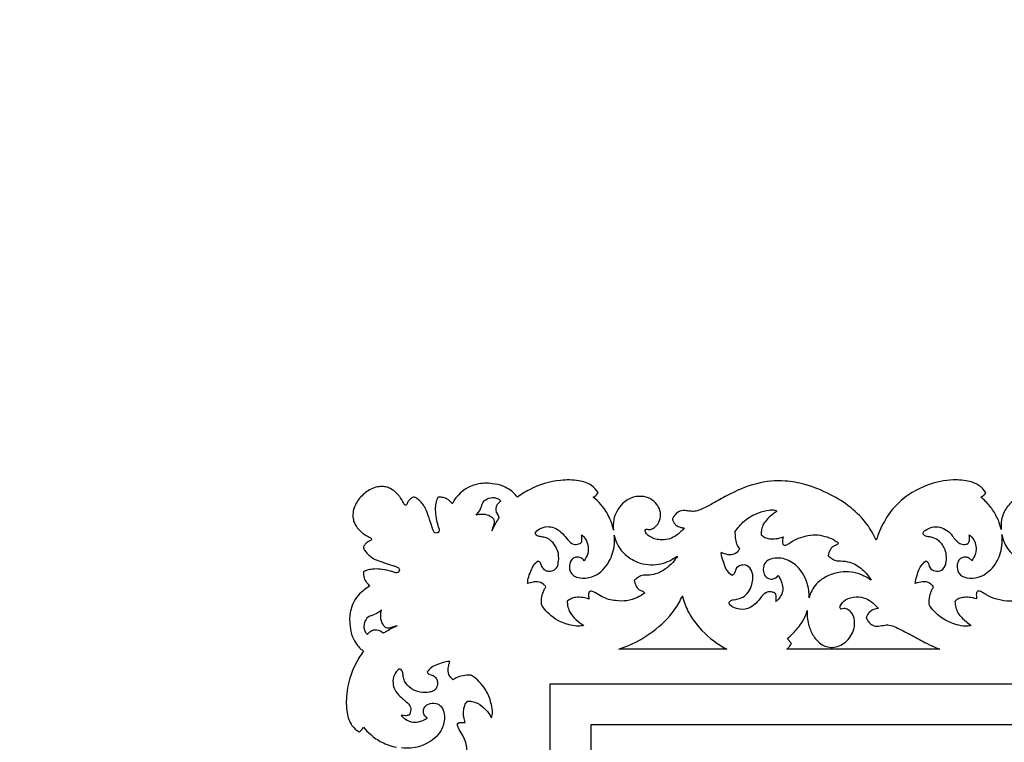
# Model space of a CAD drawing. Units: millimetres. Extents: x -604 to 10845, y -12679 to 3147.
# Drawn here: x 4152 to 4709, y -4074 to -3666 of the extents above; entities that cross this region are included whole.
import ezdxf

# ---------------------------------------------------------------- set-up
doc = ezdxf.new("R2010")
doc.units = ezdxf.units.MM
doc.header["$MEASUREMENT"] = 0

msp = doc.modelspace()

# ---------------------------------------------------------------- linework, layer by layer
for points in [[(4452.25, -4041.18), (6222.45, -4041.18), (6222.45, -5811.39), (4452.25, -5811.39)], [(4475.32, -4064.26), (4475.32, -5788.32), (6199.38, -5788.32), (6199.38, -4064.26)]]:
    msp.add_lwpolyline(points, close=True)
for points, degree, knots in [([(-570.32, -12529.61), (5087.55, -12529.61), (10745.43, -12529.61), (10745.43, -4784.73), (10745.43, 2960.14), (5087.55, 2960.14), (-570.32, 2960.14), (-570.32, -4784.73), (-570.32, -12529.61)], 2, [0, 0, 0, 1, 1, 2, 2, 3, 3, 4, 4, 4]), ([(4479.33, -3933.18), (4478.4, -3931.6), (4475.49, -3928.05), (4467.57, -3925.78), (4455.41, -3925.67), (4443.31, -3929.32), (4435.85, -3933.99), (4433.7, -3935.58)], 3, [5968.557442, 5968.557442, 5968.557442, 5968.557442, 5974.065706, 5981.767007, 5992.201281, 6010.532196, 6018.549332, 6018.549332, 6018.549332, 6018.549332]), ([(4636.78, -3959.9), (4635.35, -3956.75), (4631.36, -3949.88), (4622.52, -3940.97), (4610.44, -3933.5), (4597.86, -3928.43), (4583.63, -3925.7), (4568.21, -3927.21), (4554.77, -3933.14), (4544.88, -3938.92), (4539.12, -3941.92), (4535.01, -3943.6), (4532.02, -3943.65), (4529.57, -3943.28), (4526.86, -3943), (4524.14, -3944.05), (4522.44, -3946.11), (4521.72, -3947.36), (4521.49, -3947.84)], 3, [5714.940098, 5714.940098, 5714.940098, 5714.940098, 5725.341255, 5738.546424, 5752.114688, 5767.730147, 5778.982163, 5795.313628, 5813.28308, 5822.598444, 5829.652677, 5832.838449, 5835.765356, 5838.460998, 5840.318606, 5843.880143, 5846.60308, 5848.198451, 5848.198451, 5848.198451, 5848.198451]), ([(4698.7, -3933.17), (4697.75, -3931.53), (4695.2, -3928.53), (4688.5, -3926.17), (4678.62, -3925.34), (4664.09, -3928.42), (4650.07, -3936.66), (4641.12, -3948.67), (4637.89, -3956.2), (4636.78, -3959.9)], 3, [5635.385015, 5635.385015, 5635.385015, 5635.385015, 5641.088879, 5646.64206, 5656.208674, 5670.581988, 5690.577117, 5703.355957, 5714.940098, 5714.940098, 5714.940098, 5714.940098]), ([(4396.76, -3939.16), (4396.47, -3938.83), (4395.69, -3938.03), (4394.17, -3936.59), (4391.9, -3935.73), (4390.09, -3935.55), (4388.82, -3935.49), (4388.39, -3936.18), (4388.16, -3937.09), (4387.62, -3938.88), (4387.08, -3941.95), (4387.46, -3946.37), (4388.29, -3950.23), (4389.07, -3952.91), (4389.65, -3954.3), (4389.06, -3955.62), (4387.8, -3956), (4386.67, -3955.63), (4386.06, -3954.46), (4385.39, -3952.42), (4384.52, -3949.65), (4383.33, -3946), (4382.1, -3942.58), (4380.34, -3939.49), (4378.39, -3937.51), (4376.85, -3936.2), (4375.6, -3935.64), (4374.69, -3935.52), (4373.71, -3936.24), (4372.49, -3937.07), (4371.65, -3938.49), (4371.22, -3939.55), (4370.73, -3940.12), (4370.12, -3940.07), (4369.63, -3939.59), (4369.18, -3938.67), (4368.51, -3937.25), (4367.43, -3935.72), (4366, -3933.8), (4364, -3931.99), (4361.44, -3930.34), (4358.48, -3929.56), (4355.23, -3929.57), (4351.7, -3930.4), (4348.49, -3932.32), (4346.65, -3933.92), (4345.84, -3934.78)], 3, [6062.068354, 6062.068354, 6062.068354, 6062.068354, 6063.388274, 6065.422358, 6068.306335, 6070.326338, 6071.183481, 6071.701673, 6072.579515, 6074.02006, 6077.303378, 6081.84419, 6087.249263, 6089.073642, 6090.281795, 6091.641131, 6092.811587, 6093.943407, 6094.901566, 6096.609178, 6100.462239, 6103.563965, 6108.134743, 6111.350911, 6114.122176, 6116.466389, 6117.302746, 6118.260036, 6119.006058, 6120.826914, 6122.700558, 6123.797373, 6124.332723, 6124.78023, 6125.437799, 6126.308158, 6127.846201, 6130.138863, 6131.897255, 6135.018015, 6138.207748, 6140.923793, 6144.070056, 6147.881567, 6151.646112, 6155.172423, 6155.172423, 6155.172423, 6155.172423]), ([(4433.7, -3935.58), (4433.28, -3935.01), (4432.13, -3933.59), (4429.55, -3931.28), (4425.26, -3928.95), (4420.11, -3927.9), (4413.8, -3927.51), (4407.66, -3928.86), (4402.33, -3932.2), (4399.1, -3935.73), (4397.43, -3938.07), (4396.76, -3939.16)], 3, [6018.549332, 6018.549332, 6018.549332, 6018.549332, 6020.676131, 6024.007344, 6028.893698, 6035.118448, 6039.611475, 6047.823257, 6053.450048, 6058.238883, 6062.068354, 6062.068354, 6062.068354, 6062.068354]), ([(4476.64, -3935.62), (4477.3, -3935.21), (4478.27, -3934.45), (4479.07, -3933.53), (4479.33, -3933.18)], 3, [5964.912696, 5964.912696, 5964.912696, 5964.912696, 5967.242209, 5968.557442, 5968.557442, 5968.557442, 5968.557442]), ([(4695.97, -3935.6), (4696.72, -3935.18), (4697.71, -3934.42), (4698.49, -3933.47), (4698.7, -3933.17)], 3, [5631.711711, 5631.711711, 5631.711711, 5631.711711, 5634.287633, 5635.385015, 5635.385015, 5635.385015, 5635.385015]), ([(4345.84, -3934.78), (4344.98, -3935.58), (4343.38, -3937.43), (4341.46, -3940.64), (4340.63, -3944.17), (4340.62, -3947.42), (4341.4, -3950.38), (4343.05, -3952.93), (4344.87, -3954.94), (4346.78, -3956.37), (4348.31, -3957.45), (4349.73, -3958.12), (4350.65, -3958.57), (4351.14, -3959.06), (4351.18, -3959.66), (4350.61, -3960.16), (4349.55, -3960.59), (4348.13, -3961.43), (4347.3, -3962.65), (4346.58, -3963.63), (4346.7, -3964.54), (4347.26, -3965.79), (4348.57, -3967.33), (4350.55, -3969.28), (4353.65, -3971.04), (4357.06, -3972.27), (4360.71, -3973.46), (4363.48, -3974.33), (4365.52, -3974.99), (4366.69, -3975.61), (4367.07, -3976.74), (4366.69, -3978), (4365.36, -3978.59), (4363.97, -3978.01), (4361.29, -3977.23), (4357.44, -3976.4), (4353.01, -3976.02), (4349.95, -3976.56), (4348.15, -3977.1), (4347.25, -3977.33), (4346.55, -3977.75), (4346.62, -3979.02), (4346.79, -3980.84), (4347.65, -3983.11), (4349.09, -3984.63), (4349.89, -3985.41), (4350.22, -3985.7)], 3, [6155.172423, 6155.172423, 6155.172423, 6155.172423, 6158.698735, 6162.46328, 6166.27479, 6169.421054, 6172.137099, 6175.326831, 6178.447591, 6180.205983, 6182.498646, 6184.036688, 6184.907048, 6185.564616, 6186.012124, 6186.547473, 6187.644288, 6189.517933, 6191.338788, 6192.084811, 6193.042101, 6193.878458, 6196.22267, 6198.993935, 6202.210103, 6206.780882, 6209.882607, 6213.735668, 6215.443281, 6216.40144, 6217.533259, 6218.703716, 6220.063051, 6221.271205, 6223.095583, 6228.500656, 6233.041469, 6236.324787, 6237.765331, 6238.643174, 6239.161366, 6240.018508, 6242.038512, 6244.922489, 6246.956572, 6248.276493, 6248.276493, 6248.276493, 6248.276493]), ([(4410.46, -3945.68), (4410.99, -3945.12), (4412.28, -3943.5), (4413.43, -3941.13), (4414.11, -3938.2), (4416.76, -3936.21), (4420.03, -3935.55), (4422.77, -3936.34), (4423.88, -3937.28), (4424.32, -3937.81)], 3, [56.196123, 56.196123, 56.196123, 56.196123, 58.517974, 62.354529, 64.024509, 67.3849, 71.488477, 73.669628, 75.723896, 75.723896, 75.723896, 75.723896]), ([(4424.32, -3937.81), (4423.74, -3938.15), (4422.45, -3939.24), (4421.01, -3942.22), (4422.08, -3945.17), (4423.22, -3946.58), (4423.48, -3946.86)], 3, [75.723896, 75.723896, 75.723896, 75.723896, 77.752394, 80.703163, 85.046231, 86.170395, 86.170395, 86.170395, 86.170395]), ([(4488.05, -3954.29), (4487.48, -3951.37), (4485.69, -3946.11), (4481.44, -3939.93), (4478.19, -3936.84), (4476.64, -3935.62)], 3, [5942.623582, 5942.623582, 5942.623582, 5942.623582, 5951.530748, 5959.019104, 5964.912696, 5964.912696, 5964.912696, 5964.912696]), ([(4506.82, -3953.58), (4506.95, -3953.64), (4507.4, -3953.83), (4508.51, -3953.96), (4510.48, -3953.55), (4512.88, -3951.41), (4514.93, -3947.8), (4514.69, -3943.26), (4512.65, -3939.28), (4509.01, -3936.13), (4503.66, -3934.72), (4497.96, -3935.61), (4493.1, -3938.87), (4489.78, -3943.27), (4487.95, -3948.61), (4487.82, -3952.33), (4488.05, -3954.29)], 3, [5885.185108, 5885.185108, 5885.185108, 5885.185108, 5885.615883, 5886.648467, 5888.499462, 5891.470802, 5895.970719, 5900.518364, 5904.439335, 5909.159182, 5914.498481, 5920.509128, 5925.896447, 5931.658725, 5936.732929, 5942.623582, 5942.623582, 5942.623582, 5942.623582]), ([(4707.43, -3953.8), (4706.86, -3951.32), (4705.2, -3946.64), (4701.22, -3940.47), (4697.83, -3937.09), (4695.97, -3935.6)], 3, [5609.840311, 5609.840311, 5609.840311, 5609.840311, 5617.474083, 5624.557777, 5631.711711, 5631.711711, 5631.711711, 5631.711711]), ([(4726.19, -3953.56), (4726.61, -3953.75), (4727.89, -3954.13), (4731.04, -3953.09), (4733.97, -3949.22), (4734.41, -3942.91), (4730.68, -3936.97), (4723.56, -3934.61), (4715.98, -3935.84), (4710.1, -3941.17), (4707.45, -3947.64), (4707.26, -3951.97), (4707.43, -3953.8)], 3, [5553.100073, 5553.100073, 5553.100073, 5553.100073, 5554.460847, 5556.997971, 5562.456179, 5567.964444, 5575.106469, 5581.624525, 5589.420631, 5597.020611, 5604.340965, 5609.840311, 5609.840311, 5609.840311, 5609.840311]), ([(4557.02, -3955.08), (4558.38, -3952.87), (4562.11, -3948.34), (4569.11, -3944.46), (4574.64, -3943.05), (4577.82, -3942.67), (4579.09, -3942.78), (4580.38, -3943.15), (4580.21, -3943.7), (4580.15, -3943.83)], 3, [435.191342, 435.191342, 435.191342, 435.191342, 442.968545, 452.478418, 458.541934, 460.227253, 461.806708, 462.792652, 463.244561, 463.244561, 463.244561, 463.244561]), ([(4580.15, -3943.83), (4579.39, -3944.31), (4577.41, -3945.73), (4574.75, -3948.22), (4572.48, -3951.33), (4571.75, -3954.3), (4571.65, -3956.13), (4571.68, -3956.89)], 3, [463.244561, 463.244561, 463.244561, 463.244561, 465.931231, 470.557241, 474.114056, 477.298499, 479.582368, 479.582368, 479.582368, 479.582368]), ([(4419.34, -3954.59), (4419.6, -3953.65), (4419.97, -3952.1), (4420.9, -3950.17), (4420.69, -3948.21), (4418.73, -3946.51), (4416.24, -3945.34), (4413.2, -3945.26), (4411.44, -3945.45), (4410.46, -3945.68)], 3, [38.751943, 38.751943, 38.751943, 38.751943, 41.699836, 43.508058, 45.101774, 47.172225, 50.922135, 53.179752, 56.196123, 56.196123, 56.196123, 56.196123]), ([(4423.48, -3946.86), (4423.1, -3947.46), (4421.57, -3949.95), (4420.24, -3952.57), (4419.34, -3954.59)], 3, [86.170395, 86.170395, 86.170395, 86.170395, 88.299044, 94.948066, 94.948066, 94.948066, 94.948066]), ([(4521.48, -3948.41), (4521.66, -3948.91), (4522.19, -3949.99), (4523.58, -3951.76), (4525.84, -3952.65), (4527.49, -3952.96), (4528.15, -3953)], 3, [5848.763686, 5848.763686, 5848.763686, 5848.763686, 5850.373559, 5852.327115, 5855.371469, 5857.36691, 5857.36691, 5857.36691, 5857.36691]), ([(4445.48, -3971.57), (4445.89, -3971.77), (4446.66, -3972.34), (4447.07, -3973.69), (4447.5, -3975.35), (4448.98, -3976.82), (4451.32, -3977.63), (4454.18, -3977.34), (4456.37, -3975.29), (4457.13, -3971.84), (4457.25, -3967.5), (4455.13, -3962.3), (4451.6, -3958.98), (4448.26, -3958.06), (4446.21, -3957.91), (4444.66, -3957.45), (4443.83, -3956.52), (4443.79, -3955.7), (4443.98, -3955.4), (4444.06, -3955.3)], 3, [324.085497, 324.085497, 324.085497, 324.085497, 325.465436, 326.770354, 328.225522, 330.599269, 332.618703, 335.511448, 338.821854, 340.743252, 346.000357, 351.614352, 357.133145, 359.796496, 361.809922, 363.324352, 364.556936, 365.251746, 365.609776, 365.609776, 365.609776, 365.609776]), ([(4444.06, -3955.3), (4444.92, -3954.37), (4447.25, -3952.6), (4451.51, -3951.95), (4455.84, -3953.16), (4459.39, -3956.02), (4461.96, -3959.54), (4464.98, -3962.5), (4467.9, -3962.29), (4469.95, -3961.51), (4470.3, -3959.8), (4470.12, -3958.31), (4470.07, -3957.36), (4470.04, -3956.89)], 3, [365.609776, 365.609776, 365.609776, 365.609776, 369.429939, 374.113377, 377.951664, 382.650881, 387.389576, 391.323898, 394.354949, 395.721219, 397.496338, 398.93882, 400.333245, 400.333245, 400.333245, 400.333245]), ([(4505.97, -3954.66), (4505.93, -3954.49), (4505.91, -3954.11), (4506.32, -3953.74), (4506.63, -3953.61), (4506.82, -3953.58)], 3, [5883.634321, 5883.634321, 5883.634321, 5883.634321, 5884.176697, 5884.621487, 5885.185108, 5885.185108, 5885.185108, 5885.185108]), ([(4528.15, -3953), (4527.56, -3953.72), (4525.91, -3955.46), (4522.95, -3957.83), (4518.92, -3959.73), (4514.84, -3959.77), (4511.14, -3959.29), (4508.78, -3958), (4507.13, -3956.86), (4506.43, -3955.74), (4506.1, -3955.01), (4505.97, -3954.66)], 3, [5857.36691, 5857.36691, 5857.36691, 5857.36691, 5860.148003, 5864.541846, 5868.693075, 5873.24561, 5876.575468, 5879.752059, 5881.223663, 5882.518391, 5883.634321, 5883.634321, 5883.634321, 5883.634321]), ([(4559.49, -3964.73), (4558.87, -3963.95), (4557.66, -3962), (4557.12, -3958.6), (4556.98, -3956.22), (4557.02, -3955.08)], 3, [425.033491, 425.033491, 425.033491, 425.033491, 428.026734, 431.777459, 435.191342, 435.191342, 435.191342, 435.191342]), ([(4663.24, -3956.17), (4663.26, -3955.9), (4663.46, -3954.99), (4665.35, -3953.76), (4668.32, -3952.19), (4672.78, -3952.19), (4676.84, -3954.17), (4678.92, -3956.23), (4679.77, -3957.39)], 3, [365.230793, 365.230793, 365.230793, 365.230793, 366.053659, 367.876651, 371.55236, 376.23283, 380.512326, 384.847967, 384.847967, 384.847967, 384.847967]), ([(4471.43, -3971.52), (4471.01, -3970.89), (4469.7, -3969.57), (4466.99, -3969.3), (4464.01, -3970.71), (4462.78, -3974.33), (4463.45, -3978.16), (4466.42, -3980.79), (4471.37, -3981.78), (4479.21, -3980.24), (4486.12, -3972.62), (4488.79, -3963.93), (4488.67, -3958.76), (4488.47, -3957.07)], 3, [416.573379, 416.573379, 416.573379, 416.573379, 418.857589, 421.836601, 424.102644, 428.286878, 432.174352, 435.126739, 439.590594, 446.858089, 458.115686, 468.383657, 473.501079, 473.501079, 473.501079, 473.501079]), ([(4470.04, -3956.89), (4470.88, -3957.57), (4472.74, -3959.56), (4474.04, -3963.4), (4473.66, -3967.79), (4472.37, -3970.31), (4471.43, -3971.52)], 3, [400.333245, 400.333245, 400.333245, 400.333245, 403.567804, 408.374808, 411.963758, 416.573379, 416.573379, 416.573379, 416.573379]), ([(4488.47, -3957.07), (4488.88, -3959.17), (4490.55, -3963.95), (4495.92, -3969.51), (4504.27, -3973.96), (4514.73, -3974.19), (4521.52, -3970.87), (4524.23, -3968.87)], 3, [473.501079, 473.501079, 473.501079, 473.501079, 479.928582, 488.314025, 496.034551, 507.911811, 518.044556, 518.044556, 518.044556, 518.044556]), ([(4571.68, -3956.89), (4572.26, -3957.49), (4573.69, -3958.58), (4576.7, -3959.29), (4580.25, -3959.16), (4582.82, -3958.52), (4584.06, -3958.05)], 3, [479.582368, 479.582368, 479.582368, 479.582368, 482.096123, 484.823316, 488.687516, 492.67283, 492.67283, 492.67283, 492.67283]), ([(4584.06, -3958.05), (4583.91, -3958.6), (4583.73, -3959.75), (4583.63, -3961.27), (4584.19, -3962.78), (4585.93, -3962.72), (4588.15, -3961.23), (4591.63, -3958.99), (4596.77, -3957.5), (4602.28, -3956.51), (4607.64, -3957.58), (4611.88, -3959.03), (4613.98, -3960.6), (4615.32, -3961.33), (4615.01, -3962.3), (4613.71, -3962.82), (4611.95, -3963.48), (4610.38, -3965.77), (4609.72, -3967.56), (4609.54, -3968.71)], 3, [492.67283, 492.67283, 492.67283, 492.67283, 494.375691, 496.121435, 497.360461, 498.527905, 500.630484, 505.460492, 510.774527, 516.620555, 521.996564, 527.096604, 529.576077, 530.351157, 531.045502, 532.03979, 534.412992, 536.568619, 540.072496, 540.072496, 540.072496, 540.072496]), ([(4664.85, -3971.54), (4665.25, -3971.75), (4666.1, -3972.37), (4666.49, -3974.2), (4667.64, -3976.56), (4670.98, -3977.85), (4675.29, -3976.63), (4676.97, -3970.95), (4676.08, -3964.85), (4672.5, -3959.92), (4668.57, -3958.16), (4665.85, -3957.99), (4664.16, -3957.45), (4663.41, -3956.72), (4663.27, -3956.29), (4663.24, -3956.17)], 3, [324.838525, 324.838525, 324.838525, 324.838525, 326.188823, 327.767713, 330.292773, 333.773532, 337.561673, 342.303675, 349.755041, 355.740292, 359.656122, 362.223181, 363.893101, 364.862343, 365.230793, 365.230793, 365.230793, 365.230793]), ([(4679.77, -3957.39), (4680.33, -3958.29), (4681.65, -3959.87), (4683.87, -3962.05), (4686.57, -3962.42), (4689.17, -3961.89), (4689.62, -3959.76), (4689.5, -3958.25), (4689.45, -3957.34), (4689.42, -3956.94)], 3, [384.847967, 384.847967, 384.847967, 384.847967, 388.020791, 391.05643, 393.771295, 396.091971, 398.005077, 399.538469, 400.726686, 400.726686, 400.726686, 400.726686]), ([(4690.85, -3971.56), (4690.51, -3971.07), (4689.54, -3970.09), (4687.47, -3969.3), (4684.84, -3969.58), (4682.8, -3971.96), (4682.25, -3975.4), (4683.5, -3979.62), (4688.59, -3981.7), (4695.64, -3981.27), (4703.12, -3975.99), (4707.85, -3966.97), (4708.25, -3960.04), (4707.79, -3956.62)], 3, [416.981762, 416.981762, 416.981762, 416.981762, 418.773787, 421.005646, 423.442224, 426.203467, 429.65863, 433.646965, 438.299867, 444.764596, 454.35002, 464.153168, 474.497702, 474.497702, 474.497702, 474.497702]), ([(4689.42, -3956.94), (4690.39, -3957.68), (4692.16, -3959.56), (4693.45, -3963.33), (4693.06, -3967.62), (4691.76, -3970.31), (4690.85, -3971.56)], 3, [400.726686, 400.726686, 400.726686, 400.726686, 404.38645, 408.238775, 412.337846, 416.981762, 416.981762, 416.981762, 416.981762]), ([(4707.79, -3956.62), (4708.34, -3959.41), (4710.65, -3965.41), (4718.38, -3972.03), (4728.98, -3974.66), (4737.71, -3972.35), (4742.24, -3969.83), (4743.58, -3968.92)], 3, [474.497702, 474.497702, 474.497702, 474.497702, 483.033284, 493.156016, 503.803622, 514.491736, 519.341392, 519.341392, 519.341392, 519.341392]), ([(4549.11, -3966.69), (4549.57, -3966.96), (4551.34, -3967.8), (4554.69, -3968.32), (4558.1, -3966.98), (4559.21, -3965.3), (4559.49, -3964.73)], 3, [413.301134, 413.301134, 413.301134, 413.301134, 414.907952, 419.152064, 423.131032, 425.033491, 425.033491, 425.033491, 425.033491]), ([(4439.48, -3984.4), (4439.53, -3983.47), (4439.81, -3981.07), (4441.17, -3977.65), (4442.66, -3973.98), (4444.51, -3972.26), (4445.48, -3971.57)], 3, [675.144202, 675.144202, 675.144202, 675.144202, 677.932887, 682.348027, 686.135437, 689.695273, 689.695273, 689.695273, 689.695273]), ([(4524.23, -3968.87), (4523.48, -3970.14), (4521.51, -3972.88), (4517.42, -3976.5), (4512.51, -3979.14), (4507.87, -3979.77), (4504.26, -3979.61), (4501.75, -3981.07), (4500.36, -3982.12), (4499.79, -3982.65)], 3, [518.044556, 518.044556, 518.044556, 518.044556, 522.491034, 528.084859, 534.338403, 538.834549, 542.023395, 544.933586, 547.268809, 547.268809, 547.268809, 547.268809]), ([(4555.17, -3979.79), (4554.17, -3979.14), (4552.6, -3977.71), (4550.89, -3974.22), (4549.99, -3971.1), (4549.03, -3968.33), (4549.05, -3967.2), (4549.11, -3966.69)], 3, [398.414405, 398.414405, 398.414405, 398.414405, 402.007909, 404.556402, 409.972731, 411.777161, 413.301134, 413.301134, 413.301134, 413.301134]), ([(4598.74, -3992.41), (4598.82, -3989.65), (4597.9, -3982.68), (4592.53, -3973.86), (4584.27, -3969.7), (4578.55, -3970.09), (4574.32, -3971.35), (4572.66, -3974.98), (4572.82, -3978.43), (4574.56, -3981.32), (4578.25, -3982.51), (4580.47, -3980.88), (4581.29, -3979.91)], 3, [611.646762, 611.646762, 611.646762, 611.646762, 619.915211, 632.400506, 641.043627, 645.936813, 649.506854, 653.577299, 656.72487, 659.668613, 663.144083, 666.968193, 666.968193, 666.968193, 666.968193]), ([(4609.54, -3968.71), (4610.19, -3969.3), (4611.56, -3970.28), (4613.83, -3971.64), (4617.41, -3971.56), (4622.78, -3972.19), (4629.11, -3976.01), (4632.54, -3980.21), (4633.84, -3982.49)], 3, [540.072496, 540.072496, 540.072496, 540.072496, 542.697877, 545.143917, 547.784215, 553.192172, 561.281128, 569.169403, 569.169403, 569.169403, 569.169403]), ([(4658.82, -3984.37), (4659.01, -3983), (4659.71, -3979.86), (4661.05, -3975.57), (4663.29, -3972.85), (4664.52, -3971.79), (4664.85, -3971.54)], 3, [675.540244, 675.540244, 675.540244, 675.540244, 679.692823, 685.204254, 688.807947, 690.069319, 690.069319, 690.069319, 690.069319]), ([(4555.82, -3993.54), (4557.69, -3993.47), (4562.64, -3992.36), (4566.92, -3985.55), (4567.43, -3978.41), (4564.17, -3973.92), (4560.13, -3973.74), (4557, -3975.69), (4556.9, -3978.59), (4555.71, -3979.48), (4555.17, -3979.79)], 3, [361.101055, 361.101055, 361.101055, 361.101055, 366.69896, 375.430477, 383.050428, 387.04129, 390.425347, 394.315133, 396.564222, 398.414405, 398.414405, 398.414405, 398.414405]), ([(4633.84, -3982.49), (4632.15, -3981.31), (4628.56, -3979.38), (4622.65, -3977.62), (4616.08, -3977.84), (4609.13, -3979.74), (4603.48, -3983.62), (4600.15, -3988.22), (4599.09, -3991.05), (4598.74, -3992.41)], 3, [569.169403, 569.169403, 569.169403, 569.169403, 575.366064, 581.306311, 587.451487, 594.810982, 602.676287, 607.462525, 611.646762, 611.646762, 611.646762, 611.646762]), ([(4499.79, -3982.65), (4500, -3983.57), (4500.58, -3985.12), (4501.57, -3987.19), (4503.17, -3988.31), (4504.72, -3988.78), (4505.48, -3989.48), (4505.75, -3989.78)], 3, [547.268809, 547.268809, 547.268809, 547.268809, 550.104274, 552.229994, 553.988529, 555.7996, 557.014592, 557.014592, 557.014592, 557.014592]), ([(4581.29, -3979.91), (4582.01, -3980.96), (4583.13, -3983.18), (4583.97, -3986.5), (4583.75, -3989.92), (4582.08, -3992.56), (4580.62, -3994.05), (4579.94, -3994.59)], 3, [666.968193, 666.968193, 666.968193, 666.968193, 670.788404, 674.345448, 677.150099, 680.807827, 683.408123, 683.408123, 683.408123, 683.408123]), ([(4719.2, -3982.7), (4719.41, -3983.66), (4719.96, -3985.12), (4720.99, -3987.12), (4722.28, -3988.21), (4723.64, -3988.68), (4724.66, -3988.91), (4725, -3989.83), (4723.98, -3990.76), (4721.81, -3991.9), (4717.35, -3994.14), (4710.92, -3994.73), (4704.47, -3993.34), (4699.8, -3991.41), (4697.06, -3989.47), (4695.46, -3988.72), (4694.4, -3988.5), (4693.69, -3989.1), (4693.3, -3990.16), (4693.41, -3991.56), (4693.46, -3992.59), (4693.53, -3993.1)], 3, [548.502454, 548.502454, 548.502454, 548.502454, 551.469338, 553.145001, 555.220134, 556.267865, 557.556754, 558.0286, 558.862559, 561.120005, 565.803688, 573.457232, 580.002645, 585.447932, 588.53954, 589.940397, 590.862147, 591.503912, 592.547849, 594.121705, 595.659449, 595.659449, 595.659449, 595.659449]), ([(4350.22, -3985.7), (4349.13, -3986.37), (4346.79, -3988.03), (4343.26, -3991.26), (4339.93, -3996.6), (4338.57, -4002.74), (4338.96, -4009.05), (4340.01, -4014.2), (4342.34, -4018.48), (4344.65, -4021.07), (4346.07, -4022.22), (4346.64, -4022.64)], 3, [6248.276493, 6248.276493, 6248.276493, 6248.276493, 6252.105964, 6256.894798, 6262.52159, 6270.733372, 6275.226399, 6281.451149, 6286.337503, 6289.668716, 6291.795515, 6291.795515, 6291.795515, 6291.795515]), ([(4449.85, -3986.3), (4449.49, -3985.81), (4448.18, -3984.41), (4445.53, -3983.16), (4442.35, -3983.64), (4440.52, -3984.04), (4439.48, -3984.4)], 3, [663.77385, 663.77385, 663.77385, 663.77385, 665.610133, 669.521109, 671.862892, 675.144202, 675.144202, 675.144202, 675.144202]), ([(4447.3, -3996.21), (4447.22, -3994.77), (4447.42, -3991.91), (4448.44, -3988.55), (4449.49, -3986.82), (4449.85, -3986.3)], 3, [653.377394, 653.377394, 653.377394, 653.377394, 657.713172, 661.892037, 663.77385, 663.77385, 663.77385, 663.77385]), ([(4505.75, -3989.78), (4504.48, -3990.79), (4501.34, -3992.77), (4495.63, -3994.44), (4488.77, -3994.29), (4482.54, -3992.86), (4478.7, -3990.02), (4476.53, -3988.91), (4475.17, -3988.49), (4474.19, -3989.13), (4473.94, -3990.31), (4473.97, -3991.67), (4474.08, -3992.66), (4474.19, -3993.16)], 3, [557.014592, 557.014592, 557.014592, 557.014592, 561.900955, 568.038752, 574.521254, 582.368072, 586.723097, 588.616927, 589.836896, 590.662386, 591.798318, 593.240436, 594.773813, 594.773813, 594.773813, 594.773813]), ([(4669.19, -3986.36), (4668.63, -3985.58), (4667.21, -3984.23), (4664.87, -3983.28), (4662.01, -3983.58), (4660.15, -3983.93), (4658.82, -3984.37)], 3, [664.130007, 664.130007, 664.130007, 664.130007, 666.977932, 669.906271, 671.339262, 675.540244, 675.540244, 675.540244, 675.540244]), ([(4666.65, -3996.23), (4666.6, -3994.62), (4666.88, -3991.82), (4667.89, -3988.49), (4668.82, -3986.9), (4669.19, -3986.36)], 3, [653.798226, 653.798226, 653.798226, 653.798226, 658.622146, 662.170413, 664.130007, 664.130007, 664.130007, 664.130007]), ([(4474.19, -3993.16), (4473.12, -3992.78), (4470.65, -3992.18), (4467.29, -3992.07), (4464.15, -3992.75), (4462.64, -3993.79), (4461.94, -3994.47)], 3, [594.773813, 594.773813, 594.773813, 594.773813, 598.163227, 602.345936, 604.749684, 607.680263, 607.680263, 607.680263, 607.680263]), ([(4461.94, -3994.47), (4461.94, -3995.27), (4462.11, -3997.23), (4463.27, -4001.03), (4466.66, -4004.84), (4469.71, -4007.15), (4471.33, -4008.05)], 3, [607.680263, 607.680263, 607.680263, 607.680263, 610.088476, 613.542084, 619.401718, 624.970884, 624.970884, 624.970884, 624.970884]), ([(4491.09, -4021.57), (4497.96, -4019.26), (4509.63, -4013.07), (4521.52, -4001.92), (4525.83, -3994.19), (4527.06, -3991.45)], 3, [149.563249, 149.563249, 149.563249, 149.563249, 171.294791, 188.574047, 197.614934, 197.614934, 197.614934, 197.614934]), ([(4527.06, -3991.45), (4527.8, -3994.39), (4530.38, -4001.55), (4538.61, -4012.42), (4547.06, -4018.82), (4552.29, -4021.57)], 3, [197.614934, 197.614934, 197.614934, 197.614934, 206.723092, 220.201415, 237.930789, 237.930789, 237.930789, 237.930789]), ([(4579.94, -3994.59), (4580.18, -3993.56), (4580.13, -3992.07), (4579.84, -3989.76), (4577.61, -3989.13), (4574.63, -3989), (4571.41, -3991.96), (4569.1, -3995.57), (4565.01, -3998.53), (4560.11, -3999.49), (4556.18, -3998.03), (4553.77, -3996.68), (4553.37, -3994.89), (4554.43, -3993.95), (4555.27, -3993.61), (4555.82, -3993.54)], 3, [322.307068, 322.307068, 322.307068, 322.307068, 325.497035, 326.89738, 328.66762, 331.600301, 335.724555, 340.733985, 344.621944, 350.55699, 354.715579, 357.180151, 358.424413, 359.429538, 361.101055, 361.101055, 361.101055, 361.101055]), ([(4616.91, -3998.99), (4616.81, -3998.9), (4616.53, -3998.61), (4616.1, -3998.02), (4616.87, -3995.94), (4619.53, -3992.92), (4625.2, -3991.54), (4630.8, -3992.48), (4634.92, -3995.31), (4637.12, -3997.43), (4638.05, -3998.55)], 3, [346.363974, 346.363974, 346.363974, 346.363974, 346.751187, 347.596872, 348.327463, 353.011056, 359.250468, 364.841434, 369.604149, 373.979823, 373.979823, 373.979823, 373.979823]), ([(4693.53, -3993.1), (4692.16, -3992.64), (4689.53, -3992.11), (4685.9, -3992.21), (4683.05, -3992.93), (4681.73, -3994.04), (4681.27, -3994.55)], 3, [595.659449, 595.659449, 595.659449, 595.659449, 599.996343, 603.575087, 606.529273, 608.607221, 608.607221, 608.607221, 608.607221]), ([(4356.74, -3999.4), (4356.18, -3999.93), (4354.56, -4001.22), (4352.19, -4002.36), (4349.26, -4003.04), (4347.27, -4005.7), (4346.61, -4008.97), (4347.4, -4011.71), (4348.35, -4012.82), (4348.87, -4013.26)], 3, [56.196123, 56.196123, 56.196123, 56.196123, 58.517974, 62.354529, 64.024509, 67.3849, 71.488477, 73.669628, 75.723896, 75.723896, 75.723896, 75.723896]), ([(4365.65, -4008.28), (4364.71, -4008.54), (4363.16, -4008.9), (4361.23, -4009.84), (4359.27, -4009.63), (4357.57, -4007.67), (4356.41, -4005.17), (4356.32, -4002.13), (4356.52, -4000.38), (4356.74, -3999.4)], 3, [38.751943, 38.751943, 38.751943, 38.751943, 41.699836, 43.508058, 45.101774, 47.172225, 50.922135, 53.179752, 56.196123, 56.196123, 56.196123, 56.196123]), ([(4471.33, -4008.05), (4470.32, -4008.33), (4467.81, -4008.77), (4462.72, -4007.79), (4456.9, -4005.9), (4451.94, -4002.04), (4448.86, -3998.93), (4447.64, -3996.87), (4447.3, -3996.21)], 3, [624.970884, 624.970884, 624.970884, 624.970884, 628.102548, 632.49474, 640.346221, 646.224786, 651.160589, 653.377394, 653.377394, 653.377394, 653.377394]), ([(4586.63, -4015.36), (4587.98, -4014.19), (4591.12, -4011.07), (4595.34, -4006.08), (4597.1, -4001.67), (4597.66, -3999.72)], 3, [266.275135, 266.275135, 266.275135, 266.275135, 271.61923, 279.582265, 285.658543, 285.658543, 285.658543, 285.658543]), ([(4597.66, -3999.72), (4597.53, -4002.31), (4597.99, -4007.17), (4600.68, -4013.68), (4604.98, -4019.12), (4612.35, -4021.47), (4620.1, -4018.02), (4624.42, -4011.21), (4624.82, -4004.07), (4622.13, -3999.39), (4618.77, -3998.37), (4617.41, -3998.75), (4616.91, -3998.99)], 3, [285.658543, 285.658543, 285.658543, 285.658543, 293.417688, 299.997341, 306.632362, 313.613581, 321.438438, 330.233195, 336.449978, 342.25978, 344.723682, 346.363974, 346.363974, 346.363974, 346.363974]), ([(4638.05, -3998.55), (4637.1, -3998.58), (4635, -3999.01), (4632.25, -4000.8), (4631.34, -4002.89), (4631.12, -4003.89)], 3, [373.979823, 373.979823, 373.979823, 373.979823, 376.831165, 380.310158, 383.360302, 383.360302, 383.360302, 383.360302]), ([(4690.5, -4008.06), (4689.9, -4008.25), (4687.55, -4008.82), (4682.06, -4007.93), (4675.03, -4005), (4669.46, -4000.51), (4667.23, -3997.23), (4666.65, -3996.23)], 3, [625.685092, 625.685092, 625.685092, 625.685092, 627.593826, 632.848885, 641.946922, 650.328826, 653.798226, 653.798226, 653.798226, 653.798226]), ([(4681.27, -3994.55), (4681.32, -3995.71), (4681.7, -3997.93), (4682.81, -4001.08), (4685, -4003.63), (4687.57, -4005.93), (4689.49, -4007.38), (4690.5, -4008.06)], 3, [608.607221, 608.607221, 608.607221, 608.607221, 612.084858, 615.333658, 618.461733, 622.03487, 625.685092, 625.685092, 625.685092, 625.685092]), ([(4631.12, -4003.89), (4631.4, -4004.52), (4632.23, -4005.92), (4634.04, -4007.99), (4637.35, -4008.84), (4640.62, -4008), (4644.31, -4007.57), (4649.45, -4009.85), (4656.07, -4013.25), (4663.2, -4017.22), (4668.77, -4020.03), (4671.68, -4021.17), (4672.77, -4021.57)], 3, [383.360302, 383.360302, 383.360302, 383.360302, 385.445506, 388.214144, 391.377104, 395.051852, 398.28838, 402.279958, 411.475789, 420.835007, 426.7128, 430.189356, 430.189356, 430.189356, 430.189356]), ([(4348.87, -4013.26), (4349.22, -4012.68), (4350.3, -4011.38), (4353.28, -4009.95), (4356.23, -4011.02), (4357.65, -4012.16), (4357.92, -4012.42)], 3, [75.723896, 75.723896, 75.723896, 75.723896, 77.752394, 80.703163, 85.046231, 86.170395, 86.170395, 86.170395, 86.170395]), ([(4357.92, -4012.42), (4358.52, -4012.04), (4361.01, -4010.51), (4363.63, -4009.17), (4365.65, -4008.28)], 3, [86.170395, 86.170395, 86.170395, 86.170395, 88.299044, 94.948066, 94.948066, 94.948066, 94.948066]), ([(4588.71, -4018.23), (4588.35, -4017.84), (4587.6, -4016.92), (4586.95, -4015.93), (4586.63, -4015.36)], 3, [262.720677, 262.720677, 262.720677, 262.720677, 264.315786, 266.275135, 266.275135, 266.275135, 266.275135]), ([(4586.08, -4021.57), (4586.61, -4021.17), (4587.65, -4020.18), (4588.4, -4018.94), (4588.71, -4018.23)], 3, [258.437323, 258.437323, 258.437323, 258.437323, 260.410344, 262.720677, 262.720677, 262.720677, 262.720677]), ([(4346.64, -4022.64), (4345.06, -4024.78), (4340.38, -4032.25), (4336.73, -4044.35), (4336.84, -4056.51), (4339.11, -4064.42), (4342.66, -4067.34), (4344.24, -4068.27)], 3, [6291.795515, 6291.795515, 6291.795515, 6291.795515, 6299.81265, 6318.143566, 6328.57784, 6336.279141, 6341.787405, 6341.787405, 6341.787405, 6341.787405]), ([(4366.37, -4033), (4365.43, -4033.86), (4363.66, -4036.19), (4363.01, -4040.45), (4364.22, -4044.78), (4367.08, -4048.33), (4370.6, -4050.9), (4373.56, -4053.91), (4373.35, -4056.84), (4372.57, -4058.89), (4370.86, -4059.23), (4369.37, -4059.06), (4368.42, -4059.01), (4367.96, -4058.97)], 3, [365.609776, 365.609776, 365.609776, 365.609776, 369.429939, 374.113377, 377.951664, 382.650881, 387.389576, 391.323898, 394.354949, 395.721219, 397.496338, 398.93882, 400.333245, 400.333245, 400.333245, 400.333245]), ([(4382.63, -4034.41), (4382.83, -4034.83), (4383.4, -4035.6), (4384.75, -4036.01), (4386.42, -4036.44), (4387.89, -4037.92), (4388.7, -4040.25), (4388.4, -4043.12), (4386.35, -4045.31), (4382.9, -4046.07), (4378.56, -4046.19), (4373.36, -4044.07), (4370.04, -4040.53), (4369.13, -4037.2), (4368.97, -4035.15), (4368.51, -4033.59), (4367.59, -4032.77), (4366.77, -4032.73), (4366.46, -4032.92), (4366.37, -4033)], 3, [324.085497, 324.085497, 324.085497, 324.085497, 325.465436, 326.770354, 328.225522, 330.599269, 332.618703, 335.511448, 338.821854, 340.743252, 346.000357, 351.614352, 357.133145, 359.796496, 361.809922, 363.324352, 364.556936, 365.251746, 365.609776, 365.609776, 365.609776, 365.609776]), ([(4395.46, -4028.42), (4394.54, -4028.47), (4392.13, -4028.75), (4388.72, -4030.11), (4385.04, -4031.6), (4383.32, -4033.45), (4382.63, -4034.41)], 3, [675.144202, 675.144202, 675.144202, 675.144202, 677.932887, 682.348027, 686.135437, 689.695273, 689.695273, 689.695273, 689.695273]), ([(4397.36, -4038.79), (4396.87, -4038.43), (4395.47, -4037.12), (4394.22, -4034.47), (4394.7, -4031.28), (4395.11, -4029.46), (4395.46, -4028.42)], 3, [663.77385, 663.77385, 663.77385, 663.77385, 665.610133, 669.521109, 671.862892, 675.144202, 675.144202, 675.144202, 675.144202]), ([(4407.28, -4036.24), (4405.83, -4036.15), (4402.98, -4036.36), (4399.61, -4037.38), (4397.88, -4038.43), (4397.36, -4038.79)], 3, [653.377394, 653.377394, 653.377394, 653.377394, 657.713172, 661.892037, 663.77385, 663.77385, 663.77385, 663.77385]), ([(4419.11, -4060.27), (4419.39, -4059.26), (4419.83, -4056.75), (4418.85, -4051.66), (4416.96, -4045.84), (4413.11, -4040.88), (4410, -4037.79), (4407.93, -4036.58), (4407.28, -4036.24)], 3, [624.970884, 624.970884, 624.970884, 624.970884, 628.102548, 632.49474, 640.346221, 646.224786, 651.160589, 653.377394, 653.377394, 653.377394, 653.377394]), ([(4382.59, -4060.37), (4381.95, -4059.95), (4380.64, -4058.64), (4380.36, -4055.93), (4381.77, -4052.95), (4385.4, -4051.72), (4389.22, -4052.39), (4391.85, -4055.36), (4392.84, -4060.31), (4391.3, -4068.15), (4383.68, -4075.06), (4375, -4077.72), (4369.82, -4077.61), (4368.13, -4077.4)], 3, [416.573379, 416.573379, 416.573379, 416.573379, 418.857589, 421.836601, 424.102644, 428.286878, 432.174352, 435.126739, 439.590594, 446.858089, 458.115686, 468.383657, 473.501079, 473.501079, 473.501079, 473.501079]), ([(4404.22, -4063.12), (4403.84, -4062.06), (4403.24, -4059.59), (4403.13, -4056.23), (4403.81, -4053.09), (4404.85, -4051.58), (4405.53, -4050.88)], 3, [594.773813, 594.773813, 594.773813, 594.773813, 598.163227, 602.345936, 604.749684, 607.680263, 607.680263, 607.680263, 607.680263]), ([(4405.53, -4050.88), (4406.33, -4050.88), (4408.29, -4051.05), (4412.09, -4052.21), (4415.9, -4055.6), (4418.21, -4058.65), (4419.11, -4060.27)], 3, [607.680263, 607.680263, 607.680263, 607.680263, 610.088476, 613.542084, 619.401718, 624.970884, 624.970884, 624.970884, 624.970884]), ([(4367.96, -4058.97), (4368.63, -4059.82), (4370.62, -4061.68), (4374.46, -4062.98), (4378.85, -4062.6), (4381.37, -4061.31), (4382.59, -4060.37)], 3, [400.333245, 400.333245, 400.333245, 400.333245, 403.567804, 408.374808, 411.963758, 416.573379, 416.573379, 416.573379, 416.573379]), ([(4344.24, -4068.27), (4344.59, -4068.01), (4345.51, -4067.21), (4346.28, -4066.24), (4346.68, -4065.58)], 3, [6341.787405, 6341.787405, 6341.787405, 6341.787405, 6343.102638, 6345.43215, 6345.43215, 6345.43215, 6345.43215]), ([(4346.68, -4065.58), (4347.9, -4067.12), (4350.99, -4070.38), (4357.17, -4074.63), (4362.43, -4076.42), (4365.35, -4076.98)], 3, [6345.43215, 6345.43215, 6345.43215, 6345.43215, 6351.325743, 6358.814099, 6367.721264, 6367.721264, 6367.721264, 6367.721264]), ([(4400.84, -4094.69), (4401.86, -4093.42), (4403.83, -4090.27), (4405.5, -4084.57), (4405.36, -4077.71), (4403.92, -4071.48), (4401.08, -4067.64), (4399.97, -4065.46), (4399.56, -4064.11), (4400.2, -4063.13), (4401.37, -4062.88), (4402.73, -4062.9), (4403.72, -4063.02), (4404.22, -4063.12)], 3, [557.014592, 557.014592, 557.014592, 557.014592, 561.900955, 568.038752, 574.521254, 582.368072, 586.723097, 588.616927, 589.836896, 590.662386, 591.798318, 593.240436, 594.773813, 594.773813, 594.773813, 594.773813])]:
    msp.add_open_spline(points, degree=degree, knots=knots)
for points in [[(4521.49, -3947.84), (4521.49, -3948.03), (4521.49, -3948.22), (4521.48, -3948.41)], [(4552.29, -4021.57), (4531.89, -4021.57), (4511.49, -4021.57), (4491.09, -4021.57)], [(4672.77, -4021.57), (4643.87, -4021.57), (4614.98, -4021.57), (4586.08, -4021.57)]]:
    msp.add_open_spline(points, degree=3)

doc.saveas('drawing.dxf')
